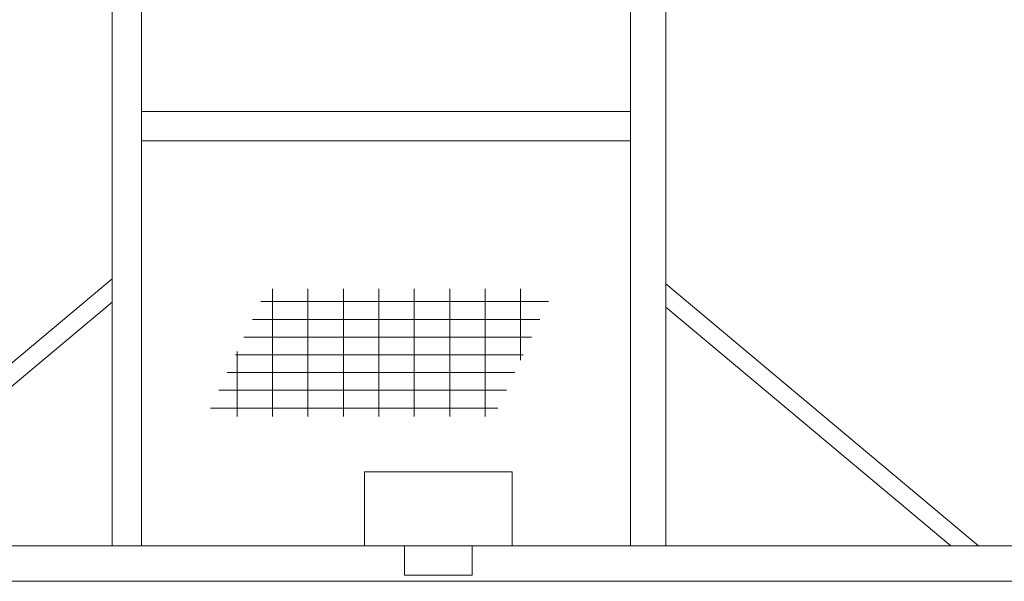
# Model space of a CAD drawing. Units: millimetres. Extents: x 171456 to 933000, y 324045 to 390269.
# Drawn here: x 692507 to 695841, y 373916 to 375816 of the extents above; entities that cross this region are included whole.
import ezdxf

# ---------------------------------------------------------------- set-up
doc = ezdxf.new("R2010")
doc.units = ezdxf.units.MM
doc.layers.add('_DXF stavba', color=8, linetype='Continuous', lineweight=9)

msp = doc.modelspace()

# ---------------------------------------------------------------- hatches: boundary and pattern name
at = {"layer": '_DXF stavba'}
h = msp.add_hatch(dxfattribs=at)
h.set_pattern_fill('2X4', color=256, scale=2.5, angle=360, style=0)
h.set_pattern_definition([(360, (673443.024, 367182.15), (1e-14, 60), []), (90, (673443.02, 367182.15), (-120, 4e-14), [])])
h.paths.add_polyline_path([(693139, 374473.4), (694112.7, 374473.4), (694317.6, 374905.9), (693343.9, 374905.9)])

# ---------------------------------------------------------------- linework, layer by layer
for p, q in [((692819.6, 375455.8), (692819.6, 380035.8)), ((694574.6, 378080.8), (694574.6, 375480.8)), ((694694.6, 374035.8), (694694.6, 378080.8)), ((692919.6, 375455.8), (692919.6, 377345.8)), ((692919.6, 375505.8), (694574.6, 375505.8)), ((694574.6, 375480.8), (694574.6, 374035.8)), ((692819.6, 374035.8), (692819.6, 375455.8)), ((692919.6, 374035.8), (692919.6, 375455.8)), ((692919.6, 375405.8), (694574.6, 375405.8)), ((691044.6, 374035.8), (697304.6, 374035.8)), ((691164.6, 373915.8), (697304.6, 373915.8)), ((693769.6, 373915.8), (693889.6, 373915.8))]:
    msp.add_line(p, q, dxfattribs=at)
for points in [[(691741.3, 374035.8), (692819.6, 374939)], [(695753, 374035.8), (694694.6, 374922.3)], [(691834.7, 374035.8), (692819.6, 374860.8)], [(695659.5, 374035.8), (694694.6, 374844)]]:
    msp.add_lwpolyline(points, dxfattribs=at)
for points in [[(694174.6, 374035.8), (694174.6, 374285.8), (693674.6, 374285.8), (693674.6, 374035.8)], [(693810.1, 373936.9), (693810.1, 374035.8), (694039.1, 374035.8), (694039.1, 373936.9)]]:
    msp.add_lwpolyline(points, close=True, dxfattribs=at)

doc.saveas('drawing.dxf')
